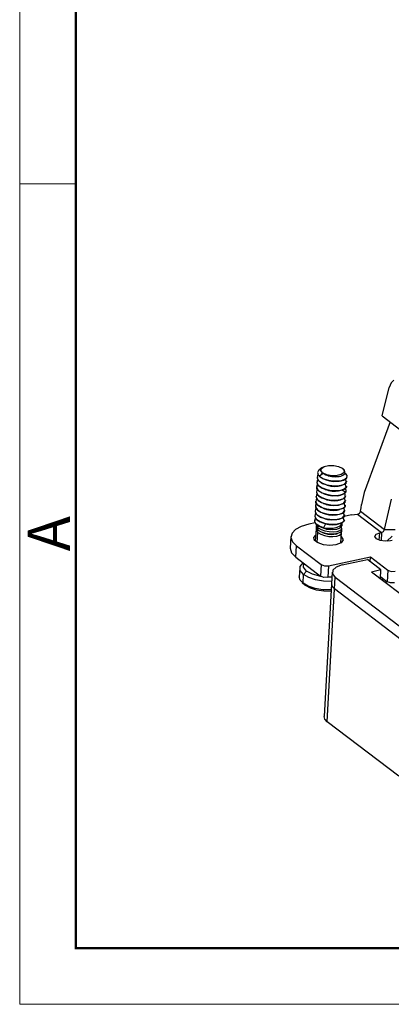
# Model space of a CAD drawing. Units: millimetres. Extents: x 11 to 724, y 29 to 463.
# Drawn here: x 278 to 313, y 148 to 240 of the extents above; entities that cross this region are included whole.
import ezdxf

# ---------------------------------------------------------------- set-up
doc = ezdxf.new("R2010")
doc.units = ezdxf.units.MM
doc.header["$MEASUREMENT"] = 0
doc.layers.get('0').update_dxf_attribs({"lineweight": 30})
doc.layers.add('DIM', color=3, linetype='Continuous', lineweight=15)
doc.layers.add('图框', color=7, linetype='Continuous', lineweight=20)
doc.styles.add('Romans字体', font='romans.shx', dxfattribs={"width": 0.75})

# ---------------------------------------------------------------- blocks, each defined once
blk = doc.blocks.new('A4图框-NEW')
at = {"layer": '图框', "color": 1, "lineweight": 18}
for p, q in [((833.413, 690.535), (833.413, 480.535)), ((833.413, 480.535), (1130.412, 480.535))]:
    blk.add_line(p, q, dxfattribs=at)
at = {"layer": '图框', "lineweight": 50}
for p, q in [((836.913, 484.018), (836.913, 675.021)), ((836.855, 484.035), (1126.929, 484.035))]:
    blk.add_line(p, q, dxfattribs=at)
at = {"layer": '图框', "color": 6}
blk.add_line((836.913, 531.714), (833.413, 531.714), dxfattribs=at)
at = {"layer": '图框', "color": 6, "insert": (833.904, 508.79), "char_height": 2.652, "width": 2.55791, "attachment_point": 1, "rotation": 90, "style": 'Romans字体'}
blk.add_mtext('A', dxfattribs=at)

msp = doc.modelspace()

# ---------------------------------------------------------------- linework, layer by layer
for p, q in [((313.089, 205.834), (312.913, 205.406)), ((313.349, 206.085), (313.089, 205.834)), ((312.25, 202.771), (312.913, 205.406)), ((312.25, 202.771), (314.42, 201.115)), ((313.005, 202.195), (310.588, 195.568)), ((306.84, 198.002), (307.246, 198.094)), ((307.246, 198.094), (307.724, 198.096)), ((307.724, 198.096), (308.182, 198.008)), ((306.217, 197.169), (306.188, 196.942)), ((306.277, 197.235), (306.217, 197.169)), ((306.313, 197.644), (306.221, 197.44)), ((306.221, 197.44), (306.267, 197.247)), ((306.266, 197.248), (306.381, 197.108)), ((306.328, 197.173), (306.266, 197.247)), ((306.45, 197.746), (306.313, 197.644)), ((306.41, 197.101), (306.328, 197.173)), ((306.682, 197.426), (306.41, 197.101)), ((306.778, 197.393), (306.41, 197.101)), ((306.671, 197.915), (306.442, 197.756)), ((306.528, 197.632), (306.584, 197.837)), ((306.682, 197.426), (306.528, 197.632)), ((306.584, 197.837), (306.84, 198.002)), ((306.682, 197.426), (306.692, 197.428)), ((306.735, 197.389), (306.693, 197.428)), ((307.098, 197.233), (306.734, 197.389)), ((306.735, 197.389), (306.986, 197.245)), ((306.986, 197.245), (307.312, 197.139)), ((307.562, 197.153), (307.098, 197.233)), ((307.128, 197.191), (307.165, 197.178)), ((307.131, 197.196), (307.224, 197.157)), ((307.165, 197.178), (307.203, 197.164)), ((307.224, 197.157), (307.545, 197.082)), ((307.312, 197.139), (307.686, 197.08)), ((308.038, 197.164), (307.562, 197.153)), ((308.433, 197.265), (308.038, 197.164)), ((308.182, 198.008), (308.532, 197.846)), ((308.398, 197.127), (308.656, 197.227)), ((308.671, 197.435), (308.433, 197.265)), ((308.532, 197.846), (308.706, 197.642)), ((308.722, 197.683), (308.597, 197.795)), ((308.656, 197.227), (308.809, 197.365)), ((308.706, 197.642), (308.671, 197.435)), ((308.809, 197.365), (308.721, 197.683)), ((308.85, 197.338), (308.782, 197.388)), ((308.981, 197.159), (308.85, 197.338)), ((308.954, 196.981), (308.981, 197.159)), ((306.161, 196.269), (306.132, 196.042)), ((306.152, 196.585), (306.151, 196.568)), ((306.17, 196.566), (306.159, 196.475)), ((306.159, 196.475), (306.286, 196.248)), ((306.189, 196.719), (306.16, 196.492)), ((306.16, 196.492), (306.287, 196.265)), ((306.231, 196.346), (306.161, 196.269)), ((306.18, 197.035), (306.179, 197.017)), ((306.198, 197.016), (306.187, 196.925)), ((306.187, 196.925), (306.314, 196.698)), ((306.188, 196.942), (306.315, 196.715)), ((306.259, 196.796), (306.189, 196.719)), ((306.286, 196.248), (306.353, 196.183)), ((306.287, 196.265), (306.354, 196.201)), ((306.314, 196.698), (306.381, 196.633)), ((306.315, 196.715), (306.382, 196.651)), ((306.381, 197.108), (306.551, 196.979)), ((306.381, 196.633), (306.382, 196.651)), ((306.381, 196.633), (306.688, 196.44)), ((306.382, 196.651), (306.689, 196.457)), ((306.41, 197.101), (306.717, 196.907)), ((306.551, 196.979), (306.768, 196.866)), ((306.688, 196.44), (307.095, 196.294)), ((306.689, 196.457), (307.096, 196.312)), ((306.717, 196.907), (307.124, 196.761)), ((306.768, 196.866), (307.022, 196.773)), ((306.881, 196.36), (307.001, 196.317)), ((306.918, 196.807), (307.031, 196.766)), ((307.001, 196.317), (307.112, 196.276)), ((307.022, 196.773), (307.301, 196.703)), ((307.031, 196.766), (307.137, 196.727)), ((307.095, 196.294), (307.556, 196.21)), ((307.096, 196.312), (307.557, 196.228)), ((307.114, 196.277), (307.132, 196.269)), ((307.124, 196.761), (307.585, 196.678)), ((307.132, 196.269), (307.454, 196.188)), ((307.141, 196.732), (307.332, 196.669)), ((307.301, 196.703), (307.595, 196.659)), ((307.332, 196.669), (307.665, 196.614)), ((307.545, 197.082), (307.873, 197.056)), ((307.557, 196.228), (308.02, 196.212)), ((307.585, 196.678), (308.048, 196.662)), ((307.595, 196.659), (307.888, 196.642)), ((307.665, 196.614), (308.219, 196.646)), ((307.686, 197.08), (308.059, 197.076)), ((307.873, 197.056), (308.184, 197.081)), ((307.888, 196.642), (308.168, 196.653)), ((308.019, 196.195), (308.431, 196.248)), ((308.02, 196.212), (308.432, 196.265)), ((308.048, 196.662), (308.46, 196.715)), ((308.059, 197.076), (308.398, 197.127)), ((308.154, 196.185), (308.273, 196.212)), ((308.168, 196.653), (308.423, 196.69)), ((308.189, 197.08), (308.24, 197.092)), ((308.223, 196.643), (308.344, 196.671)), ((308.24, 197.092), (308.29, 197.104)), ((308.273, 196.212), (308.386, 196.238)), ((308.344, 196.671), (308.457, 196.697)), ((308.423, 196.69), (308.64, 196.75)), ((308.431, 196.248), (308.744, 196.359)), ((308.432, 196.265), (308.745, 196.376)), ((308.46, 196.715), (308.773, 196.826)), ((308.64, 196.75), (308.811, 196.831)), ((308.744, 196.359), (308.941, 196.62)), ((308.745, 196.376), (308.926, 196.531)), ((308.773, 196.826), (308.954, 196.981)), ((308.898, 196.081), (308.81, 196.415)), ((308.811, 196.831), (308.927, 196.928)), ((308.926, 196.531), (308.844, 196.858)), ((308.927, 196.928), (308.981, 197.069)), ((308.96, 196.618), (308.961, 196.636)), ((308.988, 197.068), (308.989, 197.086)), ((306.105, 195.369), (306.076, 195.143)), ((306.096, 195.685), (306.095, 195.668)), ((306.114, 195.666), (306.102, 195.575)), ((306.102, 195.575), (306.23, 195.348)), ((306.133, 195.819), (306.104, 195.593)), ((306.104, 195.593), (306.231, 195.366)), ((306.175, 195.447), (306.105, 195.369)), ((306.124, 196.135), (306.123, 196.118)), ((306.132, 196.042), (306.259, 195.816)), ((306.201, 195.894), (306.133, 195.819)), ((306.152, 195.956), (306.14, 196.117)), ((306.325, 195.734), (306.152, 195.956)), ((306.23, 195.348), (306.297, 195.284)), ((306.231, 195.366), (306.298, 195.301)), ((306.259, 195.816), (306.326, 195.752)), ((306.297, 195.284), (306.298, 195.302)), ((306.298, 195.301), (306.605, 195.108)), ((306.325, 195.734), (306.326, 195.752)), ((306.325, 195.734), (306.632, 195.54)), ((306.326, 195.752), (306.633, 195.557)), ((306.353, 196.183), (306.354, 196.201)), ((306.353, 196.183), (306.66, 195.99)), ((306.354, 196.201), (306.661, 196.007)), ((306.632, 195.54), (307.039, 195.395)), ((306.633, 195.557), (307.04, 195.412)), ((306.66, 195.99), (307.067, 195.844)), ((306.661, 196.007), (307.068, 195.862)), ((306.811, 195.465), (306.927, 195.423)), ((306.85, 195.911), (306.967, 195.869)), ((306.927, 195.423), (307.036, 195.383)), ((306.967, 195.869), (307.077, 195.829)), ((307.039, 195.395), (307.5, 195.31)), ((307.04, 195.412), (307.501, 195.328)), ((307.04, 195.389), (307.24, 195.322)), ((307.067, 195.844), (307.528, 195.761)), ((307.068, 195.862), (307.529, 195.778)), ((307.082, 195.834), (307.245, 195.777)), ((307.24, 195.322), (307.573, 195.266)), ((307.245, 195.777), (307.569, 195.719)), ((307.454, 196.188), (307.778, 196.157)), ((307.5, 195.31), (307.963, 195.296)), ((307.501, 195.328), (307.964, 195.313)), ((307.528, 195.761), (307.991, 195.745)), ((307.529, 195.778), (307.992, 195.763)), ((307.556, 196.21), (308.019, 196.195)), ((307.569, 195.719), (307.894, 195.708)), ((307.573, 195.266), (308.095, 195.29)), ((307.778, 196.157), (308.145, 196.188)), ((307.894, 195.708), (308.174, 195.746)), ((307.963, 195.296), (308.374, 195.348)), ((307.964, 195.313), (308.376, 195.365)), ((307.991, 195.745), (308.403, 195.798)), ((307.992, 195.763), (308.404, 195.815)), ((308.102, 195.286), (308.236, 195.316)), ((308.177, 195.746), (308.303, 195.775)), ((308.236, 195.316), (308.371, 195.347)), ((308.303, 195.775), (308.422, 195.802)), ((308.374, 195.348), (308.688, 195.459)), ((308.376, 195.365), (308.69, 195.477)), ((308.403, 195.798), (308.716, 195.909)), ((308.404, 195.815), (308.717, 195.926)), ((308.526, 195.842), (308.656, 195.745)), ((308.656, 195.745), (308.848, 195.601)), ((308.688, 195.459), (308.885, 195.72)), ((308.69, 195.477), (308.848, 195.601)), ((308.716, 195.909), (308.875, 196.033)), ((308.717, 195.926), (308.898, 196.081)), ((308.842, 195.182), (308.754, 195.516)), ((308.872, 195.866), (308.789, 195.966)), ((308.848, 195.601), (308.895, 195.685)), ((308.904, 195.777), (308.872, 195.866)), ((308.921, 196.115), (308.875, 196.033)), ((308.895, 195.685), (308.904, 195.777)), ((308.904, 195.719), (308.905, 195.737)), ((308.915, 196.169), (308.921, 196.115)), ((308.932, 196.169), (308.933, 196.186)), ((310.588, 195.568), (310.323, 194.448)), ((306.116, 194.546), (306.021, 194.395)), ((306.021, 194.395), (306.045, 194.165)), ((306.04, 194.786), (306.039, 194.768)), ((306.077, 194.919), (306.048, 194.693)), ((306.048, 194.693), (306.175, 194.466)), ((306.068, 194.607), (306.056, 194.768)), ((306.068, 195.236), (306.067, 195.218)), ((306.241, 194.384), (306.068, 194.607)), ((306.086, 195.217), (306.074, 195.125)), ((306.074, 195.125), (306.202, 194.899)), ((306.076, 195.143), (306.203, 194.916)), ((306.147, 194.997), (306.077, 194.919)), ((306.175, 194.466), (306.242, 194.402)), ((306.202, 194.899), (306.269, 194.834)), ((306.203, 194.916), (306.27, 194.851)), ((306.241, 194.384), (306.242, 194.402)), ((306.319, 194.323), (306.241, 194.384)), ((306.242, 194.402), (306.549, 194.208)), ((306.269, 194.834), (306.27, 194.852)), ((306.269, 194.834), (306.576, 194.64)), ((306.27, 194.851), (306.577, 194.658)), ((306.297, 195.284), (306.604, 195.09)), ((306.576, 194.64), (306.983, 194.495)), ((306.577, 194.658), (306.984, 194.512)), ((306.604, 195.09), (307.011, 194.945)), ((306.605, 195.108), (307.012, 194.962)), ((306.77, 194.561), (306.888, 194.518)), ((306.802, 195.009), (306.947, 194.957)), ((306.888, 194.518), (306.998, 194.477)), ((306.947, 194.957), (307.076, 194.91)), ((306.983, 194.495), (307.444, 194.411)), ((306.984, 194.512), (307.445, 194.429)), ((306.999, 194.478), (307.009, 194.474)), ((307.009, 194.474), (307.329, 194.391)), ((307.011, 194.945), (307.472, 194.861)), ((307.012, 194.962), (307.473, 194.878)), ((307.077, 194.914), (307.123, 194.896)), ((307.123, 194.896), (307.451, 194.826)), ((307.329, 194.391), (307.663, 194.358)), ((307.444, 194.411), (307.907, 194.396)), ((307.445, 194.429), (307.908, 194.413)), ((307.451, 194.826), (307.782, 194.807)), ((307.472, 194.861), (307.935, 194.846)), ((307.473, 194.878), (307.936, 194.863)), ((307.663, 194.358), (308.031, 194.388)), ((307.782, 194.807), (308.105, 194.846)), ((307.907, 194.396), (308.319, 194.448)), ((307.908, 194.413), (308.32, 194.466)), ((307.935, 194.846), (308.347, 194.898)), ((307.936, 194.863), (308.348, 194.916)), ((308.04, 194.385), (308.159, 194.412)), ((308.113, 194.844), (308.237, 194.873)), ((308.159, 194.412), (308.272, 194.438)), ((308.237, 194.873), (308.352, 194.899)), ((308.319, 194.448), (308.632, 194.56)), ((308.32, 194.466), (308.633, 194.577)), ((308.347, 194.898), (308.66, 195.009)), ((308.348, 194.916), (308.661, 195.026)), ((308.632, 194.56), (308.829, 194.821)), ((308.633, 194.577), (308.814, 194.732)), ((308.66, 195.009), (308.857, 195.27)), ((308.661, 195.026), (308.842, 195.182)), ((308.786, 194.282), (308.698, 194.616)), ((308.814, 194.732), (308.727, 195.066)), ((308.803, 194.37), (308.809, 194.316)), ((308.82, 194.369), (308.821, 194.387)), ((308.848, 194.819), (308.849, 194.837)), ((308.876, 195.269), (308.877, 195.286)), ((310.28, 194.139), (310.323, 194.448)), ((312.472, 192.122), (313.142, 194.946)), ((305.993, 193.57), (305.963, 193.344)), ((305.984, 193.886), (305.983, 193.869)), ((306.002, 193.867), (305.99, 193.776)), ((305.99, 193.776), (306.118, 193.549)), ((306.021, 194.02), (305.991, 193.793)), ((305.991, 193.793), (306.119, 193.567)), ((306.063, 193.647), (305.993, 193.57)), ((306.012, 194.336), (306.011, 194.319)), ((306.03, 194.317), (306.018, 194.226)), ((306.018, 194.226), (306.146, 193.998)), ((306.091, 194.097), (306.021, 194.02)), ((306.045, 194.165), (306.214, 193.952)), ((306.118, 193.549), (306.185, 193.485)), ((306.119, 193.567), (306.186, 193.502)), ((306.146, 193.998), (306.213, 193.934)), ((306.185, 193.484), (306.186, 193.502)), ((306.185, 193.485), (306.492, 193.291)), ((306.186, 193.502), (306.493, 193.308)), ((306.213, 193.934), (306.214, 193.952)), ((306.213, 193.934), (306.52, 193.741)), ((306.214, 193.952), (306.521, 193.758)), ((306.66, 194.142), (306.319, 194.323)), ((306.52, 193.741), (306.927, 193.595)), ((306.521, 193.758), (306.928, 193.613)), ((306.549, 194.208), (306.956, 194.062)), ((307.089, 194.013), (306.66, 194.142)), ((306.71, 193.662), (306.821, 193.622)), ((306.733, 194.114), (306.877, 194.062)), ((306.821, 193.622), (306.927, 193.583)), ((306.827, 194.092), (307.061, 193.998)), ((306.877, 194.062), (307.006, 194.015)), ((306.927, 193.595), (307.388, 193.511)), ((306.928, 193.613), (307.389, 193.529)), ((306.929, 193.584), (306.947, 193.576)), ((306.947, 193.576), (307.267, 193.493)), ((306.956, 194.062), (307.417, 193.979)), ((307.061, 193.998), (307.389, 193.928)), ((307.556, 193.949), (307.089, 194.013)), ((307.267, 193.493), (307.601, 193.458)), ((307.388, 193.511), (307.851, 193.496)), ((307.389, 193.928), (307.72, 193.907)), ((307.389, 193.529), (307.852, 193.514)), ((307.417, 193.979), (307.88, 193.963)), ((308.009, 193.955), (307.556, 193.949)), ((307.601, 193.458), (307.968, 193.488)), ((307.72, 193.907), (308.036, 193.943)), ((307.851, 193.496), (308.262, 193.549)), ((307.852, 193.514), (308.264, 193.566)), ((307.88, 193.963), (308.291, 194.016)), ((307.976, 193.484), (308.117, 193.516)), ((308.396, 194.026), (308.009, 193.955)), ((308.042, 193.942), (308.165, 193.97)), ((308.117, 193.516), (308.262, 193.549)), ((308.165, 193.97), (308.281, 193.996)), ((308.262, 193.549), (308.576, 193.66)), ((308.264, 193.566), (308.578, 193.677)), ((308.291, 194.016), (308.605, 194.127)), ((308.673, 194.152), (308.396, 194.026)), ((308.548, 193.21), (308.745, 193.471)), ((308.576, 193.66), (308.773, 193.921)), ((308.578, 193.677), (308.758, 193.832)), ((308.605, 194.127), (308.786, 194.282)), ((308.73, 193.382), (308.642, 193.716)), ((308.809, 194.316), (308.673, 194.152)), ((308.758, 193.832), (308.677, 194.157)), ((309.401, 193.483), (308.689, 193.331)), ((308.764, 193.47), (308.765, 193.487)), ((308.792, 193.919), (308.793, 193.937)), ((309.401, 193.483), (309.685, 193.52)), ((309.685, 193.52), (309.962, 193.563)), ((309.962, 193.563), (310.053, 193.589)), ((309.962, 193.563), (312.208, 191.85)), ((310.053, 193.589), (310.133, 193.645)), ((310.133, 193.645), (310.192, 193.723)), ((310.192, 193.723), (310.225, 193.814)), ((310.225, 193.814), (310.228, 193.834)), ((310.228, 193.834), (310.28, 194.139)), ((310.228, 193.834), (312.472, 192.122)), ((305.403, 192.626), (304.692, 192.413)), ((306.003, 192.755), (305.403, 192.626)), ((305.928, 192.986), (305.927, 192.969)), ((305.946, 192.967), (305.934, 192.876)), ((305.934, 192.876), (306.062, 192.649)), ((305.945, 192.858), (306.035, 193.197)), ((306.097, 192.632), (305.945, 192.858)), ((305.956, 193.436), (305.955, 193.419)), ((305.974, 193.417), (305.962, 193.326)), ((305.962, 193.326), (306.09, 193.099)), ((305.963, 193.344), (306.091, 193.117)), ((306.062, 192.649), (306.332, 192.444)), ((306.09, 193.099), (306.157, 193.035)), ((306.091, 193.117), (306.158, 193.052)), ((306.106, 192.628), (306.092, 192.403)), ((306.387, 192.434), (306.097, 192.632)), ((306.123, 192.627), (306.113, 192.546)), ((306.113, 192.546), (306.223, 192.348)), ((306.157, 193.035), (306.158, 193.053)), ((306.157, 193.035), (306.293, 192.935)), ((306.158, 193.052), (306.465, 192.859)), ((306.293, 192.935), (306.464, 192.841)), ((306.464, 192.841), (306.627, 192.772)), ((306.465, 192.859), (306.872, 192.713)), ((306.492, 193.291), (306.899, 193.145)), ((306.493, 193.308), (306.9, 193.163)), ((306.614, 192.777), (306.617, 192.776)), ((306.627, 192.772), (306.809, 192.713)), ((306.699, 193.206), (306.807, 193.167)), ((306.807, 193.167), (306.911, 193.129)), ((307.005, 192.663), (306.809, 192.712)), ((306.809, 192.712), (306.883, 192.683)), ((306.956, 192.655), (306.869, 192.467)), ((306.872, 192.713), (307.333, 192.629)), ((306.883, 192.683), (306.956, 192.655)), ((306.899, 193.145), (307.36, 193.061)), ((306.9, 193.163), (307.361, 193.079)), ((306.913, 193.134), (307.147, 193.061)), ((306.922, 192.668), (306.956, 192.655)), ((306.956, 192.655), (307.275, 192.582)), ((307.472, 192.6), (307.005, 192.663)), ((307.147, 193.061), (307.481, 193.012)), ((307.275, 192.582), (307.601, 192.557)), ((307.333, 192.629), (307.796, 192.614)), ((307.36, 193.061), (307.823, 193.046)), ((307.361, 193.079), (307.824, 193.064)), ((307.925, 192.605), (307.472, 192.6)), ((307.481, 193.012), (307.996, 193.05)), ((307.601, 192.557), (307.963, 192.599)), ((307.796, 192.614), (308.207, 192.666)), ((307.823, 193.046), (308.234, 193.099)), ((307.824, 193.064), (308.236, 193.116)), ((308.312, 192.676), (307.925, 192.605)), ((307.973, 192.595), (308.095, 192.623)), ((308.004, 193.046), (308.127, 193.074)), ((308.095, 192.623), (308.209, 192.649)), ((308.127, 193.074), (308.241, 193.1)), ((308.207, 192.666), (308.521, 192.777)), ((308.234, 193.099), (308.548, 193.21)), ((308.236, 193.116), (308.549, 193.228)), ((308.589, 192.802), (308.312, 192.676)), ((308.363, 192.505), (308.498, 192.638)), ((308.498, 192.638), (308.499, 192.705)), ((308.502, 192.478), (308.516, 192.704)), ((308.521, 192.777), (308.702, 192.932)), ((308.549, 193.228), (308.73, 193.382)), ((308.725, 192.966), (308.589, 192.802)), ((308.702, 192.932), (308.614, 193.267)), ((308.719, 193.02), (308.725, 192.966)), ((308.736, 193.02), (308.737, 193.037)), ((303.826, 191.768), (303.729, 191.379)), ((304.155, 192.121), (303.826, 191.768)), ((304.692, 192.413), (304.155, 192.121)), ((306.078, 192.178), (306.006, 191.023)), ((306.11, 192.295), (306.085, 192.097)), ((306.085, 192.097), (306.195, 191.898)), ((306.117, 192.262), (306.107, 192.402)), ((306.114, 192.3), (306.11, 192.295)), ((306.265, 192.068), (306.117, 192.262)), ((306.192, 190.896), (306.251, 191.843)), ((306.195, 191.898), (306.251, 191.843)), ((306.223, 192.348), (306.279, 192.293)), ((306.251, 191.843), (306.514, 191.674)), ((306.265, 192.068), (306.279, 192.293)), ((306.308, 192.032), (306.265, 192.068)), ((306.279, 192.293), (306.542, 192.124)), ((306.591, 191.869), (306.308, 192.032)), ((306.332, 192.444), (306.479, 192.371)), ((306.782, 192.28), (306.387, 192.434)), ((306.479, 192.371), (306.625, 192.322)), ((306.514, 191.674), (306.863, 191.546)), ((306.542, 192.124), (306.891, 191.995)), ((306.952, 191.751), (306.591, 191.869)), ((306.604, 192.334), (306.839, 192.239)), ((306.625, 192.322), (306.783, 192.28)), ((306.709, 191.822), (306.762, 191.803)), ((306.736, 192.273), (306.79, 192.253)), ((306.762, 191.803), (306.816, 191.783)), ((306.869, 192.467), (306.783, 192.28)), ((306.783, 192.28), (307.24, 192.232)), ((306.79, 192.253), (306.843, 192.233)), ((306.819, 191.786), (306.859, 191.768)), ((306.839, 192.239), (307.229, 192.153)), ((306.846, 192.238), (307.062, 192.168)), ((306.859, 191.768), (307.178, 191.689)), ((306.891, 191.995), (307.286, 191.92)), ((307.351, 191.687), (306.952, 191.751)), ((307.062, 192.168), (307.391, 192.116)), ((307.178, 191.689), (307.506, 191.658)), ((307.229, 192.153), (307.629, 192.126)), ((307.24, 192.232), (307.687, 192.251)), ((307.286, 191.92), (307.683, 191.904)), ((307.743, 191.682), (307.351, 191.687)), ((307.391, 192.116), (307.939, 192.148)), ((307.506, 191.658), (307.973, 191.717)), ((307.629, 192.126), (307.992, 192.158)), ((307.683, 191.904), (308.035, 191.945)), ((307.687, 192.251), (308.063, 192.336)), ((308.082, 191.734), (307.743, 191.682)), ((307.916, 191.695), (307.975, 191.709)), ((307.944, 192.145), (308.004, 192.159)), ((307.975, 191.709), (308.034, 191.722)), ((307.992, 192.158), (308.278, 192.242)), ((308.004, 192.159), (308.065, 192.173)), ((308.035, 191.945), (308.304, 192.037)), ((308.063, 192.336), (308.324, 192.471)), ((308.33, 191.835), (308.082, 191.734)), ((308.276, 191.588), (308.43, 191.717)), ((308.278, 192.242), (308.49, 192.48)), ((308.304, 192.037), (308.458, 192.167)), ((308.324, 192.471), (308.363, 192.505)), ((308.459, 191.97), (308.33, 191.835)), ((308.402, 190.874), (308.46, 191.804)), ((308.406, 191.914), (308.44, 191.896)), ((308.43, 191.717), (308.452, 191.867)), ((308.444, 191.954), (308.44, 191.896)), ((308.452, 191.867), (308.44, 191.896)), ((308.458, 192.167), (308.447, 192.361)), ((308.457, 192.029), (308.459, 191.97)), ((308.474, 192.029), (308.488, 192.254)), ((311.583, 191.475), (311.699, 191.676)), ((311.699, 191.676), (312.037, 191.813)), ((311.994, 191.124), (312.037, 191.813)), ((312.037, 191.813), (312.208, 191.85)), ((312.208, 191.85), (312.16, 191.076)), ((312.208, 191.85), (312.374, 191.946)), ((312.374, 191.946), (312.472, 192.122)), ((312.472, 192.122), (313.464, 192.131)), ((303.729, 191.456), (303.662, 190.376)), ((303.729, 191.379), (303.869, 190.98)), ((303.869, 190.98), (304.239, 190.599)), ((305.855, 191.364), (306.042, 191.603)), ((305.932, 191.1), (305.855, 191.364)), ((306.257, 190.863), (305.932, 191.1)), ((306.768, 190.699), (306.257, 190.863)), ((307.366, 190.638), (306.768, 190.699)), ((306.863, 191.546), (307.258, 191.47)), ((307.258, 191.47), (307.655, 191.454)), ((307.937, 190.693), (307.366, 190.638)), ((307.655, 191.454), (308.007, 191.496)), ((308.413, 190.881), (307.937, 190.693)), ((308.007, 191.496), (308.276, 191.588)), ((308.595, 191.158), (308.413, 190.881)), ((308.438, 191.454), (308.595, 191.158)), ((311.721, 191.263), (311.583, 191.475)), ((312.077, 191.098), (311.721, 191.263)), ((312.554, 191.024), (312.077, 191.098)), ((313.025, 191.06), (312.554, 191.024)), ((312.704, 191.023), (313.186, 191.513)), ((313.196, 191.096), (313.025, 191.06)), ((303.662, 190.376), (303.778, 189.939)), ((303.778, 189.939), (304.171, 189.519)), ((304.171, 189.519), (304.239, 190.599)), ((304.239, 190.599), (306.552, 188.834)), ((304.171, 189.519), (306.485, 187.755)), ((304.576, 188.652), (304.858, 188.995)), ((304.892, 188.586), (304.918, 188.949)), ((307.238, 188.727), (311.159, 189.568)), ((308.532, 188.802), (310.876, 189.304)), ((312.149, 188.333), (310.876, 189.304)), ((311.131, 189.11), (311.159, 189.568)), ((311.159, 189.568), (312.797, 188.319)), ((304.548, 188.516), (304.497, 187.706)), ((304.595, 188.272), (304.576, 188.652)), ((304.912, 187.904), (304.595, 188.272)), ((305.184, 188.228), (304.892, 188.586)), ((305.184, 188.228), (304.912, 187.904)), ((305.754, 187.929), (305.184, 188.228)), ((306.516, 187.733), (305.754, 187.929)), ((306.552, 188.834), (306.485, 187.755)), ((306.552, 188.834), (306.861, 188.721)), ((306.861, 188.721), (307.238, 188.727)), ((307.238, 188.727), (307.171, 187.648)), ((307.575, 188.133), (307.508, 187.052)), ((307.631, 188.311), (307.598, 187.975)), ((307.598, 187.975), (307.866, 187.643)), ((307.958, 188.601), (307.631, 188.311)), ((308.532, 188.802), (307.958, 188.601)), ((312.149, 188.333), (311.254, 188.141)), ((317.545, 183.343), (311.254, 188.141)), ((312.097, 187.498), (312.149, 188.333)), ((312.797, 188.319), (312.73, 187.239)), ((312.797, 188.319), (313.105, 188.205)), ((313.105, 188.205), (313.483, 188.212)), ((304.58, 187.394), (304.497, 187.706)), ((304.861, 187.094), (304.58, 187.394)), ((304.772, 187.168), (305.021, 186.944)), ((304.861, 187.094), (304.912, 187.904)), ((305.349, 186.818), (304.861, 187.094)), ((304.861, 187.094), (305.1, 186.879)), ((305.399, 187.628), (304.912, 187.904)), ((306.036, 187.419), (305.399, 187.628)), ((306.766, 187.297), (306.036, 187.419)), ((306.793, 187.641), (306.485, 187.755)), ((307.522, 187.272), (306.766, 187.297)), ((307.171, 187.648), (306.793, 187.641)), ((307.508, 187.049), (306.834, 174.62)), ((307.171, 187.648), (307.55, 187.729)), ((307.411, 187.671), (307.274, 187.67)), ((307.547, 187.675), (307.411, 187.671)), ((307.508, 187.052), (307.574, 186.802)), ((307.799, 186.564), (307.866, 187.643)), ((314.625, 182.488), (307.866, 187.643)), ((312.111, 187.711), (312.73, 187.239)), ((312.163, 187.447), (312.392, 187.497)), ((313.038, 187.126), (312.73, 187.239)), ((313.416, 187.132), (313.038, 187.126)), ((305.06, 186.911), (305.021, 186.944)), ((305.1, 186.879), (305.06, 186.911)), ((305.543, 186.63), (305.1, 186.879)), ((305.988, 186.609), (305.349, 186.818)), ((306.123, 186.444), (305.543, 186.63)), ((306.719, 186.487), (305.988, 186.609)), ((306.787, 186.34), (306.123, 186.444)), ((307.476, 186.463), (306.719, 186.487)), ((307.469, 186.326), (306.787, 186.34)), ((307.125, 174.133), (307.799, 186.564)), ((307.574, 186.802), (307.799, 186.564)), ((314.557, 181.409), (307.799, 186.564)), ((306.901, 174.371), (306.834, 174.62)), ((307.125, 174.133), (306.901, 174.371)), ((313.808, 169.035), (307.125, 174.133))]:
    msp.add_line(p, q)

# ---------------------------------------------------------------- block references
at = {"layer": 'DIM', "xscale": 1.5, "yscale": 1.5, "zscale": 1.5}
msp.add_blockref('A4图框-NEW', (-971.772, -573.102), dxfattribs=at)

doc.saveas('drawing.dxf')
